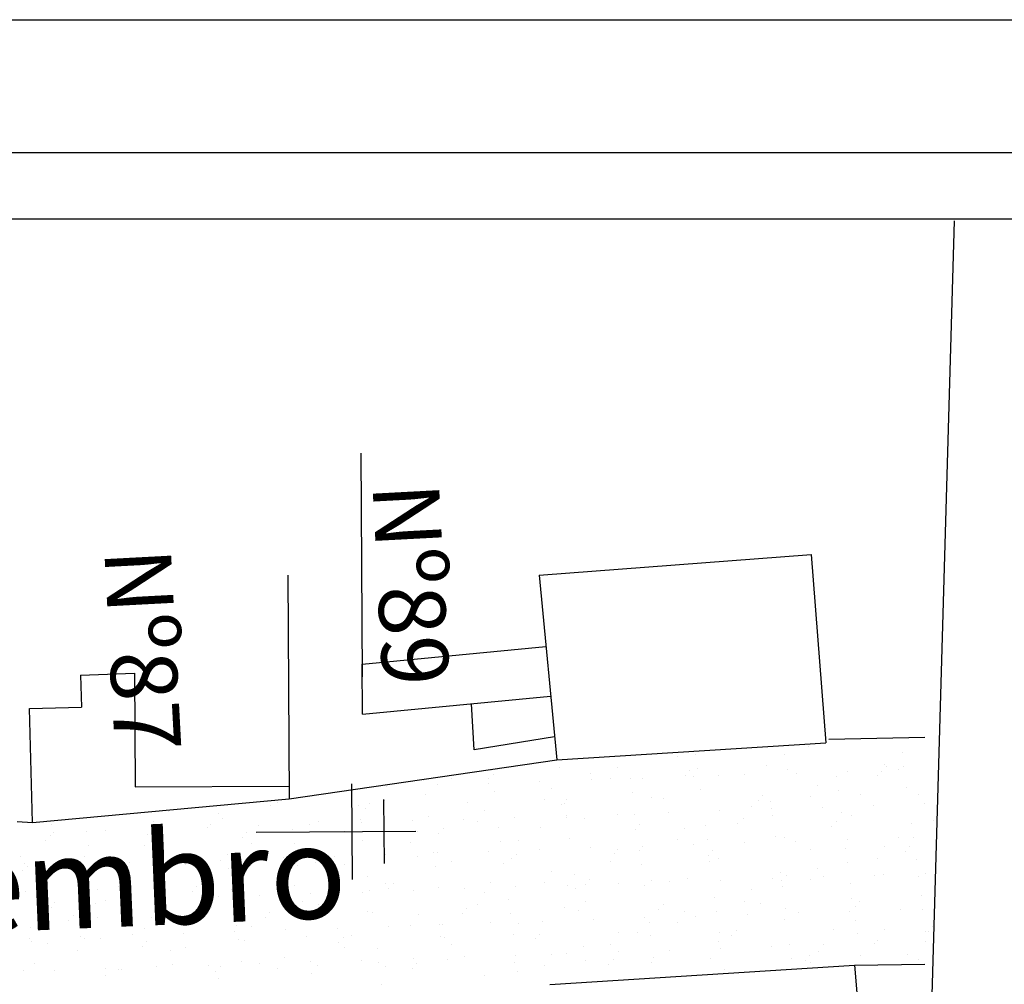
# Model space of a CAD drawing. Extents: x 23 to 378316, y 25 to 3363791.
# Drawn here: x 192618 to 192692, y 1686059 to 1686131 of the extents above; entities that cross this region are included whole.
import ezdxf

# ---------------------------------------------------------------- set-up
doc = ezdxf.new("R2010")
doc.units = 0
doc.header["$LTSCALE"] = 5
doc.header["$MEASUREMENT"] = 0
doc.linetypes.add('CONTINUO', pattern=[0])
doc.layers.get('0').update_dxf_attribs({"linetype": 'CONTINUOUS'})
for name, color, linetype in [('D-SELO-LINF', 7, 'CONTINUOUS'), ('D-SELO-LING', 41, 'CONTINUOUS'), ('ESTAQUEAMENTO', 7, 'CONTINUOUS'), ('T-CERCA_MURO_TELA', 252, 'CONTINUOUS'), ('T-EDIF', 252, 'CONTINUOUS'), ('T-POSTE', 41, 'CONTINUO'), ('T-TERRA', 33, 'CONTINUOUS'), ('T-TEXTM', 7, 'CONTINUOUS'), ('T-TEXTP', 252, 'CONTINUOUS')]:
    doc.layers.add(name, color=color, linetype=linetype)

# ---------------------------------------------------------------- blocks, each defined once
blk = doc.blocks.new('SIMB_POSTE')
at = {"color": 0}
for points in [[(0, 0), (0, 2.5)], [(-0.5, 2), (0.5, 2)], [(-0.75, 1.5), (0.75, 1.5)]]:
    blk.add_lwpolyline(points, dxfattribs=at)
for tag in ['COTA', 'PONTO', 'DESC']:
    blk.add_attdef(tag, (0, 0), '', height=1)

msp = doc.modelspace()

# ---------------------------------------------------------------- linework, layer by layer
at = {"layer": 'D-SELO-LINF'}
msp.add_line((191951.167, 1686131.379), (192881.167, 1686131.379), dxfattribs=at)
at = {"layer": 'D-SELO-LING'}
for p, q in [((192871.167, 1686121.379), (191956.167, 1686121.379)), ((192871.167, 1686116.379), (191956.167, 1686116.379)), ((192686.167, 1686116.379), (191966.167, 1686116.379)), ((192686.167, 1686116.379), (191966.167, 1686116.379))]:
    msp.add_line(p, q, dxfattribs=at)
at = {"layer": 'ESTAQUEAMENTO', "linetype": 'CONTINUO', "ltscale": 5}
msp.add_line((192680.331, 1685834.487), (192688.375, 1686116.259), dxfattribs=at)
at = {"layer": 'T-CERCA_MURO_TELA', "ltscale": 5, "flags": 128}
for points, elevation in [([(192678.934, 1686077.301), (192686.167, 1686077.442)], 11.821), ([(192617.894, 1686071.099), (192619.053, 1686071.032), (192638.341, 1686072.809), (192658.471, 1686075.735)], 12.202), ([(192657.945, 1686058.84), (192680.86, 1686060.303), (192681.72, 1686050.108)], 12.181), ([(192680.86, 1686060.303), (192686.167, 1686060.377)], 11.98)]:
    msp.add_lwpolyline(points, dxfattribs=dict(at, elevation=elevation))
at = {"layer": 'T-EDIF', "ltscale": 5}
msp.add_line((192643.865, 1686079.17), (192643.839, 1686082.932), dxfattribs=at)
at = {"layer": 'T-EDIF', "ltscale": 5, "flags": 128}
for points, elevation in [([(192643.75, 1686098.797), (192643.845, 1686081.975)], -0.005), ([(192657.143, 1686089.62), (192677.606, 1686091.186)], 12.273), ([(192677.606, 1686091.186), (192678.713, 1686077.019)], 11.821), ([(192638.247, 1686089.632), (192638.341, 1686072.809)], 11.972), ([(192657.143, 1686089.62), (192658.471, 1686075.735)], 12.273), ([(192643.839, 1686082.932), (192657.656, 1686084.254)], 12.273), ([(192622.669, 1686082.095), (192626.712, 1686082.24), (192626.76, 1686073.702)], 11.625), ([(192622.669, 1686082.095), (192622.73, 1686079.696)], 11.625), ([(192643.865, 1686079.17), (192658.013, 1686080.523)], 12.273), ([(192619.053, 1686071.032), (192618.833, 1686079.608), (192622.73, 1686079.696)], 12.335), ([(192658.306, 1686077.46), (192652.271, 1686076.488), (192652.062, 1686079.954)], 12.273), ([(192658.471, 1686075.735), (192678.713, 1686077.019)], 12.273), ([(192626.76, 1686073.702), (192638.336, 1686073.767)], 11.977)]:
    msp.add_lwpolyline(points, dxfattribs=dict(at, elevation=elevation))
at = {"layer": 'T-TERRA', "ltscale": 5}
for p, q in [((192677.4, 1686076.756), (192677.4, 1686076.756)), ((192667.534, 1686075.962), (192667.534, 1686075.962)), ((192668.936, 1686076.153), (192668.936, 1686076.153)), ((192675.616, 1686076.157), (192675.616, 1686076.157)), ((192684.451, 1686076.302), (192684.451, 1686076.302)), ((192653.558, 1686074.964), (192653.558, 1686074.964)), ((192658.707, 1686075.182), (192658.707, 1686075.182)), ((192663.063, 1686075.191), (192663.063, 1686075.191)), ((192668.47, 1686074.939), (192668.47, 1686074.939)), ((192669.073, 1686075.112), (192669.073, 1686075.112)), ((192674.223, 1686075.33), (192674.223, 1686075.33)), ((192675.806, 1686075.016), (192675.806, 1686075.016)), ((192683.107, 1686075.423), (192683.107, 1686075.423)), ((192683.25, 1686075.212), (192683.25, 1686075.212)), ((192684.184, 1686074.998), (192684.184, 1686074.998)), ((192684.588, 1686075.26), (192684.588, 1686075.26)), ((192650.564, 1686074.309), (192650.564, 1686074.309)), ((192653.353, 1686074.297), (192653.353, 1686074.297)), ((192653.691, 1686074.665), (192653.691, 1686074.665)), ((192661.026, 1686074.743), (192661.026, 1686074.743)), ((192661.062, 1686074.242), (192661.062, 1686074.242)), ((192662.526, 1686074.347), (192662.526, 1686074.347)), ((192664, 1686074.309), (192664, 1686074.309)), ((192664.916, 1686074.368), (192664.916, 1686074.368)), ((192668.132, 1686074.57), (192668.132, 1686074.57)), ((192668.77, 1686074.494), (192668.77, 1686074.494)), ((192670.608, 1686074.542), (192670.608, 1686074.542)), ((192672.623, 1686074.62), (192672.623, 1686074.62)), ((192676.477, 1686074.746), (192676.477, 1686074.746)), ((192679.516, 1686074.458), (192679.516, 1686074.458)), ((192680.331, 1686074.872), (192680.331, 1686074.872)), ((192682.57, 1686074.58), (192682.57, 1686074.58)), ((192682.912, 1686074.843), (192682.912, 1686074.843)), ((192645.648, 1686073.738), (192645.648, 1686073.738)), ((192648.485, 1686074.161), (192648.485, 1686074.161)), ((192649.501, 1686073.864), (192649.501, 1686073.864)), ((192653.355, 1686073.99), (192653.355, 1686073.99)), ((192657.209, 1686074.116), (192657.209, 1686074.116)), ((192658.055, 1686073.575), (192658.055, 1686073.575)), ((192669.287, 1686073.486), (192669.287, 1686073.486)), ((192678.099, 1686073.808), (192678.099, 1686073.808)), ((192684.802, 1686073.635), (192684.802, 1686073.635)), ((192645.556, 1686072.694), (192645.556, 1686072.694)), ((192648.622, 1686073.12), (192648.622, 1686073.12)), ((192653.772, 1686073.338), (192653.772, 1686073.338)), ((192657.518, 1686072.732), (192657.518, 1686072.732)), ((192659.202, 1686072.752), (192659.202, 1686072.752)), ((192664.137, 1686073.268), (192664.137, 1686073.268)), ((192665.6, 1686072.926), (192665.6, 1686072.926)), ((192666.538, 1686072.83), (192666.538, 1686072.83)), ((192673.982, 1686073.026), (192673.982, 1686073.026)), ((192677.562, 1686072.965), (192677.562, 1686072.965)), ((192679.653, 1686073.416), (192679.653, 1686073.416)), ((192681.317, 1686073.103), (192681.317, 1686073.103)), ((192685.644, 1686073.159), (192685.644, 1686073.159)), ((192636.979, 1686072.284), (192636.979, 1686072.284)), ((192637.474, 1686072.499), (192637.474, 1686072.499)), ((192643.55, 1686072.317), (192643.55, 1686072.317)), ((192644.085, 1686072.11), (192644.085, 1686072.11)), ((192644.423, 1686072.479), (192644.423, 1686072.479)), ((192651.758, 1686072.557), (192651.758, 1686072.557)), ((192653.047, 1686071.96), (192653.047, 1686071.96)), ((192658.864, 1686072.384), (192658.864, 1686072.384)), ((192659.065, 1686072.465), (192659.065, 1686072.465)), ((192673.091, 1686072.193), (192673.091, 1686072.193)), ((192673.644, 1686072.657), (192673.644, 1686072.657)), ((192674.58, 1686072.614), (192674.58, 1686072.614)), ((192674.602, 1686072.042), (192674.602, 1686072.042)), ((192678.455, 1686072.168), (192678.455, 1686072.168)), ((192682.309, 1686072.294), (192682.309, 1686072.294)), ((192686.163, 1686072.42), (192686.163, 1686072.42)), ((192629.305, 1686071.837), (192629.305, 1686071.837)), ((192633.003, 1686071.727), (192633.003, 1686071.727)), ((192633.321, 1686071.345), (192633.321, 1686071.345)), ((192643.687, 1686071.276), (192643.687, 1686071.276)), ((192648.836, 1686071.494), (192648.836, 1686071.494)), ((192651.48, 1686071.286), (192651.48, 1686071.286)), ((192655.334, 1686071.412), (192655.334, 1686071.412)), ((192659.187, 1686071.538), (192659.187, 1686071.538)), ((192659.202, 1686071.424), (192659.202, 1686071.424)), ((192660.592, 1686071.311), (192660.592, 1686071.311)), ((192663.041, 1686071.664), (192663.041, 1686071.664)), ((192664.352, 1686071.642), (192664.352, 1686071.642)), ((192666.894, 1686071.79), (192666.894, 1686071.79)), ((192670.748, 1686071.916), (192670.748, 1686071.916)), ((192672.554, 1686071.349), (192672.554, 1686071.349)), ((192674.717, 1686071.573), (192674.717, 1686071.573)), ((192679.867, 1686071.791), (192679.867, 1686071.791)), ((192680.636, 1686071.544), (192680.636, 1686071.544)), ((192620.503, 1686070.846), (192620.503, 1686070.846)), ((192628.171, 1686071.127), (192628.171, 1686071.127)), ((192628.358, 1686070.53), (192628.358, 1686070.53)), ((192632.212, 1686070.656), (192632.212, 1686070.656)), ((192632.465, 1686070.884), (192632.465, 1686070.884)), ((192636.065, 1686070.782), (192636.065, 1686070.782)), ((192638.614, 1686070.473), (192638.614, 1686070.473)), ((192639.919, 1686070.908), (192639.919, 1686070.908)), ((192640.547, 1686071.078), (192640.547, 1686071.078)), ((192643.773, 1686071.034), (192643.773, 1686071.034)), ((192647.626, 1686071.16), (192647.626, 1686071.16)), ((192649.934, 1686070.566), (192649.934, 1686070.566)), ((192652.509, 1686071.117), (192652.509, 1686071.117)), ((192654.129, 1686070.621), (192654.129, 1686070.621)), ((192657.27, 1686070.644), (192657.27, 1686070.644)), ((192664.376, 1686070.471), (192664.376, 1686070.471)), ((192664.714, 1686070.839), (192664.714, 1686070.839)), ((192668.083, 1686070.578), (192668.083, 1686070.578)), ((192669.645, 1686070.77), (192669.645, 1686070.77)), ((192672.05, 1686070.917), (192672.05, 1686070.917)), ((192679.156, 1686070.744), (192679.156, 1686070.744)), ((192679.493, 1686071.113), (192679.493, 1686071.113)), ((192685.16, 1686070.918), (192685.16, 1686070.918)), ((192686.829, 1686071.19), (192686.829, 1686071.19)), ((192620.375, 1686070.02), (192620.375, 1686070.02)), ((192620.651, 1686070.278), (192620.651, 1686070.278)), ((192623.099, 1686070.324), (192623.099, 1686070.324)), ((192624.504, 1686070.404), (192624.504, 1686070.404)), ((192627.711, 1686070.097), (192627.711, 1686070.097)), ((192627.994, 1686070.112), (192627.994, 1686070.112)), ((192634.817, 1686069.924), (192634.817, 1686069.924)), ((192635.155, 1686070.293), (192635.155, 1686070.293)), ((192642.49, 1686070.371), (192642.49, 1686070.371)), ((192648.039, 1686070.345), (192648.039, 1686070.345)), ((192649.597, 1686070.198), (192649.597, 1686070.198)), ((192659.416, 1686069.798), (192659.416, 1686069.798)), ((192667.545, 1686069.734), (192667.545, 1686069.734)), ((192669.782, 1686069.729), (192669.782, 1686069.729)), ((192674.931, 1686069.947), (192674.931, 1686069.947)), ((192675.628, 1686069.928), (192675.628, 1686069.928)), ((192680.306, 1686069.756), (192680.306, 1686069.756)), ((192684.16, 1686069.882), (192684.16, 1686069.882)), ((192685.297, 1686069.877), (192685.297, 1686069.877)), ((192620.037, 1686069.651), (192620.037, 1686069.651)), ((192623.236, 1686069.283), (192623.236, 1686069.283)), ((192627.457, 1686069.269), (192627.457, 1686069.269)), ((192628.385, 1686069.501), (192628.385, 1686069.501)), ((192635.539, 1686069.463), (192635.539, 1686069.463)), ((192638.751, 1686069.432), (192638.751, 1686069.432)), ((192643.901, 1686069.65), (192643.901, 1686069.65)), ((192647.501, 1686069.501), (192647.501, 1686069.501)), ((192654.266, 1686069.58), (192654.266, 1686069.58)), ((192655.583, 1686069.696), (192655.583, 1686069.696)), ((192657.184, 1686069), (192657.184, 1686069)), ((192661.038, 1686069.126), (192661.038, 1686069.126)), ((192664.891, 1686069.252), (192664.891, 1686069.252)), ((192668.745, 1686069.378), (192668.745, 1686069.378)), ((192672.599, 1686069.504), (192672.599, 1686069.504)), ((192676.452, 1686069.63), (192676.452, 1686069.63)), ((192677.561, 1686069.004), (192677.561, 1686069.004)), ((192680.225, 1686069.074), (192680.225, 1686069.074)), ((192683.119, 1686069.195), (192683.119, 1686069.195)), ((192685.005, 1686069.2), (192685.005, 1686069.2)), ((192618.163, 1686068.48), (192618.163, 1686068.48)), ((192622.986, 1686068.497), (192622.986, 1686068.497)), ((192633.678, 1686068.629), (192633.678, 1686068.629)), ((192634.062, 1686068.244), (192634.062, 1686068.244)), ((192637.916, 1686068.37), (192637.916, 1686068.37)), ((192640.666, 1686068.38), (192640.666, 1686068.38)), ((192641.77, 1686068.496), (192641.77, 1686068.496)), ((192643.03, 1686068.73), (192643.03, 1686068.73)), ((192645.623, 1686068.622), (192645.623, 1686068.622)), ((192648.002, 1686068.458), (192648.002, 1686068.458)), ((192649.194, 1686068.777), (192649.194, 1686068.777)), ((192649.477, 1686068.748), (192649.477, 1686068.748)), ((192653.33, 1686068.874), (192653.33, 1686068.874)), ((192655.108, 1686068.285), (192655.108, 1686068.285)), ((192655.446, 1686068.653), (192655.446, 1686068.653)), ((192662.782, 1686068.731), (192662.782, 1686068.731)), ((192663.075, 1686068.962), (192663.075, 1686068.962)), ((192664.709, 1686068.926), (192664.709, 1686068.926)), ((192669.888, 1686068.558), (192669.888, 1686068.558)), ((192670.225, 1686068.926), (192670.225, 1686068.926)), ((192670.619, 1686068.313), (192670.619, 1686068.313)), ((192682.581, 1686068.352), (192682.581, 1686068.352)), ((192684.667, 1686068.831), (192684.667, 1686068.831)), ((192685.511, 1686068.251), (192685.511, 1686068.251)), ((192618.443, 1686067.911), (192618.443, 1686067.911)), ((192618.648, 1686067.74), (192618.648, 1686067.74)), ((192622.449, 1686067.653), (192622.449, 1686067.653)), ((192622.501, 1686067.866), (192622.501, 1686067.866)), ((192623.45, 1686067.657), (192623.45, 1686067.657)), ((192625.549, 1686067.738), (192625.549, 1686067.738)), ((192625.887, 1686068.107), (192625.887, 1686068.107)), ((192626.355, 1686067.992), (192626.355, 1686067.992)), ((192630.209, 1686068.118), (192630.209, 1686068.118)), ((192630.531, 1686067.848), (192630.531, 1686067.848)), ((192633.223, 1686068.184), (192633.223, 1686068.184)), ((192633.816, 1686067.588), (192633.816, 1686067.588)), ((192638.965, 1686067.806), (192638.965, 1686067.806)), ((192640.329, 1686068.011), (192640.329, 1686068.011)), ((192642.493, 1686067.886), (192642.493, 1686067.886)), ((192649.331, 1686067.736), (192649.331, 1686067.736)), ((192650.575, 1686068.08), (192650.575, 1686068.08)), ((192654.48, 1686067.954), (192654.48, 1686067.954)), ((192662.537, 1686068.119), (192662.537, 1686068.119)), ((192664.846, 1686067.885), (192664.846, 1686067.885)), ((192669.996, 1686068.103), (192669.996, 1686068.103)), ((192678.11, 1686067.58), (192678.11, 1686067.58)), ((192680.362, 1686068.033), (192680.362, 1686068.033)), ((192618.3, 1686067.439), (192618.3, 1686067.439)), ((192628.743, 1686066.785), (192628.743, 1686066.785)), ((192638.022, 1686067.114), (192638.022, 1686067.114)), ((192644.258, 1686066.933), (192644.258, 1686066.933)), ((192658.066, 1686067.347), (192658.066, 1686067.347)), ((192659.774, 1686067.082), (192659.774, 1686067.082)), ((192668.293, 1686066.818), (192668.293, 1686066.818)), ((192674.669, 1686066.807), (192674.669, 1686066.807)), ((192675.289, 1686067.23), (192675.289, 1686067.23)), ((192675.737, 1686067.013), (192675.737, 1686067.013)), ((192678.522, 1686066.933), (192678.522, 1686066.933)), ((192682.376, 1686067.059), (192682.376, 1686067.059)), ((192683.073, 1686067.091), (192683.073, 1686067.091)), ((192685.655, 1686066.931), (192685.655, 1686066.931)), ((192686.229, 1686067.185), (192686.229, 1686067.185)), ((192625.523, 1686066.232), (192625.523, 1686066.232)), ((192631.398, 1686066.194), (192631.398, 1686066.194)), ((192637.485, 1686066.271), (192637.485, 1686066.271)), ((192638.734, 1686066.271), (192638.734, 1686066.271)), ((192645.567, 1686066.465), (192645.567, 1686066.465)), ((192645.84, 1686066.098), (192645.84, 1686066.098)), ((192646.178, 1686066.467), (192646.178, 1686066.467)), ((192649.545, 1686066.11), (192649.545, 1686066.11)), ((192651.547, 1686066.051), (192651.547, 1686066.051)), ((192653.514, 1686066.545), (192653.514, 1686066.545)), ((192655.4, 1686066.177), (192655.4, 1686066.177)), ((192657.529, 1686066.504), (192657.529, 1686066.504)), ((192659.254, 1686066.303), (192659.254, 1686066.303)), ((192659.911, 1686066.041), (192659.911, 1686066.041)), ((192660.62, 1686066.372), (192660.62, 1686066.372)), ((192660.958, 1686066.74), (192660.958, 1686066.74)), ((192663.108, 1686066.429), (192663.108, 1686066.429)), ((192665.06, 1686066.259), (192665.06, 1686066.259)), ((192665.611, 1686066.698), (192665.611, 1686066.698)), ((192666.961, 1686066.555), (192666.961, 1686066.555)), ((192670.815, 1686066.681), (192670.815, 1686066.681)), ((192675.399, 1686066.645), (192675.399, 1686066.645)), ((192675.426, 1686066.189), (192675.426, 1686066.189)), ((192677.573, 1686066.736), (192677.573, 1686066.736)), ((192680.576, 1686066.407), (192680.576, 1686066.407)), ((192618.514, 1686065.813), (192618.514, 1686065.813)), ((192623.955, 1686065.998), (192623.955, 1686065.998)), ((192628.425, 1686065.295), (192628.425, 1686065.295)), ((192628.88, 1686065.744), (192628.88, 1686065.744)), ((192631.061, 1686065.825), (192631.061, 1686065.825)), ((192632.278, 1686065.421), (192632.278, 1686065.421)), ((192633.014, 1686065.499), (192633.014, 1686065.499)), ((192634.03, 1686065.962), (192634.03, 1686065.962)), ((192636.132, 1686065.547), (192636.132, 1686065.547)), ((192639.986, 1686065.673), (192639.986, 1686065.673)), ((192643.839, 1686065.799), (192643.839, 1686065.799)), ((192644.395, 1686065.892), (192644.395, 1686065.892)), ((192647.693, 1686065.925), (192647.693, 1686065.925)), ((192653.058, 1686065.732), (192653.058, 1686065.732)), ((192670.353, 1686065.386), (192670.353, 1686065.386)), ((192673.102, 1686065.965), (192673.102, 1686065.965)), ((192680.647, 1686065.315), (192680.647, 1686065.315)), ((192685.869, 1686065.534), (192685.869, 1686065.534)), ((192620.515, 1686064.617), (192620.515, 1686064.617)), ((192620.717, 1686065.043), (192620.717, 1686065.043)), ((192623.807, 1686064.941), (192623.807, 1686064.941)), ((192624.571, 1686065.169), (192624.571, 1686065.169)), ((192632.477, 1686064.656), (192632.477, 1686064.656)), ((192639.323, 1686065.089), (192639.323, 1686065.089)), ((192640.559, 1686064.85), (192640.559, 1686064.85)), ((192651.69, 1686064.554), (192651.69, 1686064.554)), ((192652.521, 1686064.888), (192652.521, 1686064.888)), ((192654.838, 1686065.238), (192654.838, 1686065.238)), ((192659.025, 1686064.632), (192659.025, 1686064.632)), ((192660.603, 1686065.083), (192660.603, 1686065.083)), ((192666.469, 1686064.827), (192666.469, 1686064.827)), ((192672.565, 1686065.121), (192672.565, 1686065.121)), ((192673.805, 1686064.905), (192673.805, 1686064.905)), ((192675.64, 1686064.563), (192675.64, 1686064.563)), ((192680.911, 1686064.732), (192680.911, 1686064.732)), ((192681.249, 1686065.1), (192681.249, 1686065.1)), ((192622.131, 1686064.007), (192622.131, 1686064.007)), ((192623.944, 1686063.9), (192623.944, 1686063.9)), ((192628.006, 1686063.884), (192628.006, 1686063.884)), ((192629.094, 1686064.118), (192629.094, 1686064.118)), ((192629.466, 1686064.085), (192629.466, 1686064.085)), ((192636.572, 1686063.912), (192636.572, 1686063.912)), ((192636.91, 1686064.281), (192636.91, 1686064.281)), ((192639.46, 1686064.048), (192639.46, 1686064.048)), ((192644.246, 1686064.358), (192644.246, 1686064.358)), ((192644.609, 1686064.266), (192644.609, 1686064.266)), ((192648.05, 1686064.117), (192648.05, 1686064.117)), ((192651.352, 1686064.185), (192651.352, 1686064.185)), ((192654.975, 1686064.197), (192654.975, 1686064.197)), ((192660.125, 1686064.415), (192660.125, 1686064.415)), ((192665.086, 1686063.85), (192665.086, 1686063.85)), ((192666.131, 1686064.459), (192666.131, 1686064.459)), ((192668.094, 1686064.349), (192668.094, 1686064.349)), ((192668.94, 1686063.976), (192668.94, 1686063.976)), ((192670.491, 1686064.345), (192670.491, 1686064.345)), ((192672.793, 1686064.102), (192672.793, 1686064.102)), ((192676.647, 1686064.228), (192676.647, 1686064.228)), ((192680.501, 1686064.354), (192680.501, 1686064.354)), ((192684.354, 1686064.48), (192684.354, 1686064.48)), ((192686.006, 1686064.493), (192686.006, 1686064.493)), ((192618.872, 1686063.097), (192618.872, 1686063.097)), ((192621.793, 1686063.639), (192621.793, 1686063.639)), ((192634.387, 1686063.245), (192634.387, 1686063.245)), ((192635.551, 1686063.235), (192635.551, 1686063.235)), ((192641.964, 1686063.094), (192641.964, 1686063.094)), ((192645.818, 1686063.22), (192645.818, 1686063.22)), ((192647.513, 1686063.273), (192647.513, 1686063.273)), ((192649.671, 1686063.346), (192649.671, 1686063.346)), ((192649.903, 1686063.394), (192649.903, 1686063.394)), ((192653.525, 1686063.472), (192653.525, 1686063.472)), ((192655.595, 1686063.467), (192655.595, 1686063.467)), ((192657.379, 1686063.598), (192657.379, 1686063.598)), ((192661.232, 1686063.724), (192661.232, 1686063.724)), ((192665.418, 1686063.542), (192665.418, 1686063.542)), ((192667.557, 1686063.506), (192667.557, 1686063.506)), ((192675.639, 1686063.7), (192675.639, 1686063.7)), ((192680.933, 1686063.69), (192680.933, 1686063.69)), ((192686.76, 1686063.187), (192686.76, 1686063.187)), ((192618.842, 1686062.339), (192618.842, 1686062.339)), ((192622.696, 1686062.465), (192622.696, 1686062.465)), ((192626.55, 1686062.591), (192626.55, 1686062.591)), ((192627.468, 1686063.04), (192627.468, 1686063.04)), ((192630.403, 1686062.717), (192630.403, 1686062.717)), ((192634.257, 1686062.843), (192634.257, 1686062.843)), ((192638.111, 1686062.968), (192638.111, 1686062.968)), ((192639.674, 1686062.422), (192639.674, 1686062.422)), ((192642.422, 1686062.368), (192642.422, 1686062.368)), ((192643.042, 1686062.501), (192643.042, 1686062.501)), ((192649.757, 1686062.445), (192649.757, 1686062.445)), ((192650.04, 1686062.353), (192650.04, 1686062.353)), ((192655.189, 1686062.571), (192655.189, 1686062.571)), ((192657.201, 1686062.641), (192657.201, 1686062.641)), ((192663.086, 1686062.734), (192663.086, 1686062.734)), ((192664.537, 1686062.719), (192664.537, 1686062.719)), ((192665.555, 1686062.501), (192665.555, 1686062.501)), ((192670.705, 1686062.719), (192670.705, 1686062.719)), ((192671.643, 1686062.546), (192671.643, 1686062.546)), ((192671.981, 1686062.914), (192671.981, 1686062.914)), ((192679.317, 1686062.992), (192679.317, 1686062.992)), ((192681.07, 1686062.649), (192681.07, 1686062.649)), ((192683.13, 1686062.967), (192683.13, 1686062.967)), ((192686.22, 1686062.867), (192686.22, 1686062.867)), ((192686.423, 1686062.819), (192686.423, 1686062.819)), ((192619.009, 1686062.056), (192619.009, 1686062.056)), ((192620.198, 1686061.899), (192620.198, 1686061.899)), ((192622.998, 1686062.269), (192622.998, 1686062.269)), ((192624.158, 1686062.274), (192624.158, 1686062.274)), ((192627.304, 1686061.726), (192627.304, 1686061.726)), ((192627.642, 1686062.094), (192627.642, 1686062.094)), ((192630.542, 1686061.619), (192630.542, 1686061.619)), ((192634.524, 1686062.204), (192634.524, 1686062.204)), ((192634.978, 1686062.172), (192634.978, 1686062.172)), ((192642.084, 1686061.999), (192642.084, 1686061.999)), ((192642.504, 1686061.658), (192642.504, 1686061.658)), ((192650.587, 1686061.852), (192650.587, 1686061.852)), ((192656.863, 1686062.272), (192656.863, 1686062.272)), ((192660.482, 1686061.698), (192660.482, 1686061.698)), ((192662.549, 1686061.891), (192662.549, 1686061.891)), ((192670.631, 1686062.085), (192670.631, 1686062.085)), ((192674.644, 1686061.691), (192674.644, 1686061.691)), ((192675.998, 1686061.846), (192675.998, 1686061.846)), ((192678.498, 1686061.817), (192678.498, 1686061.817)), ((192682.351, 1686061.943), (192682.351, 1686061.943)), ((192682.593, 1686062.123), (192682.593, 1686062.123)), ((192686.205, 1686062.069), (192686.205, 1686062.069)), ((192622.46, 1686061.425), (192622.46, 1686061.425)), ((192629.452, 1686061.401), (192629.452, 1686061.401)), ((192638.033, 1686060.886), (192638.033, 1686060.886)), ((192644.967, 1686061.55), (192644.967, 1686061.55)), ((192651.522, 1686060.935), (192651.522, 1686060.935)), ((192655.376, 1686061.061), (192655.376, 1686061.061)), ((192658.078, 1686061.119), (192658.078, 1686061.119)), ((192659.229, 1686061.187), (192659.229, 1686061.187)), ((192663.083, 1686061.313), (192663.083, 1686061.313)), ((192665.769, 1686060.875), (192665.769, 1686060.875)), ((192666.937, 1686061.439), (192666.937, 1686061.439)), ((192670.79, 1686061.565), (192670.79, 1686061.565)), ((192677.492, 1686061.001), (192677.492, 1686061.001)), ((192678.122, 1686061.352), (192678.122, 1686061.352)), ((192681.284, 1686061.023), (192681.284, 1686061.023)), ((192684.828, 1686061.079), (192684.828, 1686061.079)), ((192619.223, 1686060.43), (192619.223, 1686060.43)), ((192628.4, 1686060.179), (192628.4, 1686060.179)), ((192629.589, 1686060.36), (192629.589, 1686060.36)), ((192632.254, 1686060.305), (192632.254, 1686060.305)), ((192633.154, 1686060.181), (192633.154, 1686060.181)), ((192634.738, 1686060.578), (192634.738, 1686060.578)), ((192636.108, 1686060.431), (192636.108, 1686060.431)), ((192639.961, 1686060.557), (192639.961, 1686060.557)), ((192640.49, 1686060.259), (192640.49, 1686060.259)), ((192643.815, 1686060.683), (192643.815, 1686060.683)), ((192645.104, 1686060.509), (192645.104, 1686060.509)), ((192645.578, 1686060.237), (192645.578, 1686060.237)), ((192647.668, 1686060.809), (192647.668, 1686060.809)), ((192647.933, 1686060.455), (192647.933, 1686060.455)), ((192650.254, 1686060.727), (192650.254, 1686060.727)), ((192655.269, 1686060.532), (192655.269, 1686060.532)), ((192657.54, 1686060.275), (192657.54, 1686060.275)), ((192660.619, 1686060.657), (192660.619, 1686060.657)), ((192662.375, 1686060.359), (192662.375, 1686060.359)), ((192662.713, 1686060.728), (192662.713, 1686060.728)), ((192665.622, 1686060.47), (192665.622, 1686060.47)), ((192670.049, 1686060.806), (192670.049, 1686060.806)), ((192676.135, 1686060.805), (192676.135, 1686060.805)), ((192677.155, 1686060.633), (192677.155, 1686060.633)), ((192677.584, 1686060.508), (192677.584, 1686060.508)), ((192685.667, 1686060.702), (192685.667, 1686060.702)), ((192618.374, 1686059.908), (192618.374, 1686059.908)), ((192620.693, 1686059.927), (192620.693, 1686059.927)), ((192624.516, 1686059.557), (192624.516, 1686059.557)), ((192624.547, 1686060.053), (192624.547, 1686060.053)), ((192625.534, 1686060.004), (192625.534, 1686060.004)), ((192625.71, 1686059.986), (192625.71, 1686059.986)), ((192632.816, 1686059.813), (192632.816, 1686059.813)), ((192637.496, 1686060.043), (192637.496, 1686060.043)), ((192640.032, 1686059.706), (192640.032, 1686059.706)), ((192647.596, 1686060.086), (192647.596, 1686060.086)), ((192653.069, 1686059.504), (192653.069, 1686059.504)), ((192655.547, 1686059.854), (192655.547, 1686059.854)), ((192671.062, 1686060.002), (192671.062, 1686060.002)), ((192633.025, 1686059.271), (192633.025, 1686059.271)), ((192645.318, 1686058.883), (192645.318, 1686058.883)), ((192660.834, 1686059.031), (192660.834, 1686059.031))]:
    msp.add_line(p, q, dxfattribs=at)

# ---------------------------------------------------------------- block references
at = {"layer": 'T-POSTE', "xscale": 4.8, "yscale": 4.8, "zscale": 4.8, "rotation": 270.368256584843}
msp.add_blockref('SIMB_POSTE', (192635.874, 1686070.29, 12.32), dxfattribs=at)

# ---------------------------------------------------------------- texts
at = {"layer": 'T-TEXTM', "ltscale": 5, "insert": (192549.917, 1686066.961, 30.398), "char_height": 7, "width": 4667.32044, "attachment_point": 1, "rotation": 2.44425}
msp.add_mtext('\\Fromans.shx;Rua 15 de Novembro', dxfattribs=at)
at = {"layer": 'T-TEXTP'}
for s, p in [('Nº89', (192644.611, 1686096.435, 24.319)), ('Nº87', (192624.447, 1686091.512, 24.319))]:
    msp.add_text(s, height=5, rotation=273.04107, dxfattribs=at).set_placement(p)

doc.saveas('drawing.dxf')
